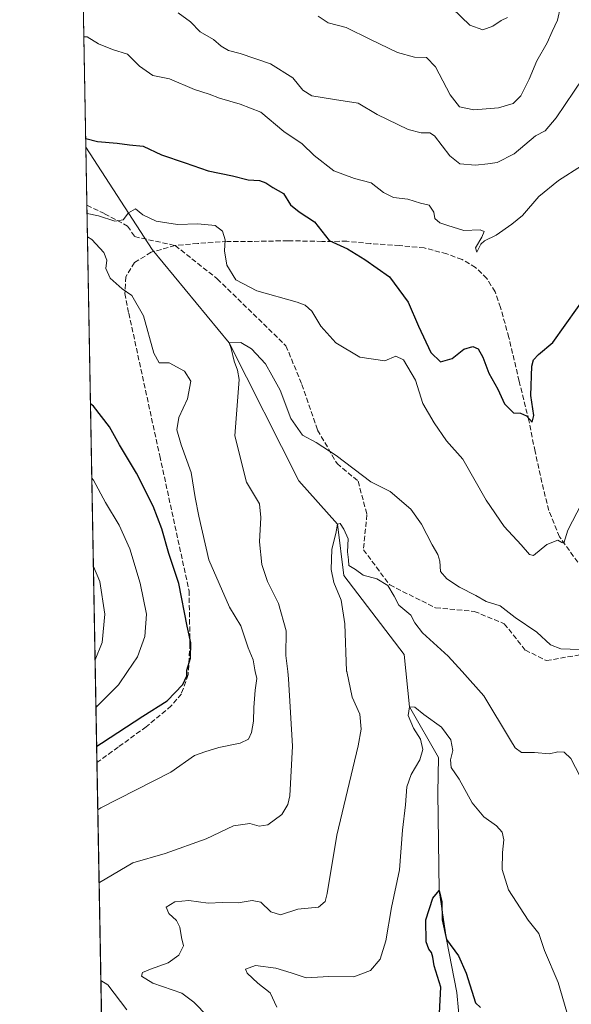
# Model space of a CAD drawing. Units: metres. Extents: x 624712 to 628194, y 4717987 to 4720363.
# Drawn here: x 624712 to 624890, y 4718837 to 4719154 of the extents above; entities that cross this region are included whole.
import ezdxf

# ---------------------------------------------------------------- set-up
doc = ezdxf.new("R2010")
doc.units = ezdxf.units.M
doc.header["$MEASUREMENT"] = 0
doc.linetypes.add('DGN Style 3', pattern=[2.307223458686699, 1.648016756204785, -0.6592067024819142])
for name, color, linetype, lineweight in [('Arbolado forestal CxS', 92, 'Continuous', 0), ('Comarca CxS', 21, 'Continuous', 0), ('Comunidad Autónoma CxS', 142, 'Continuous', 0), ('Corriente natural lineal', 142, 'Continuous', 13), ('Curva de nivel maestra', 30, 'Continuous', 30), ('Curva de nivel normal', 30, 'Continuous', 0), ('Municipio CxS', 4, 'Continuous', 0), ('Provincia CxS', 1, 'Continuous', 0), ('Senda', 7, 'DGN Style 3', 0)]:
    doc.layers.add(name, color=color, linetype=linetype, lineweight=lineweight)

# ---------------------------------------------------------------- blocks, each defined once
blk = doc.blocks.new('*U5')
at = {"layer": 'Arbolado forestal CxS', "color": 92, "linetype": 'Continuous', "lineweight": 0}
blk.add_polyline3d([(624753.7400000002, 4717986.970000001, 724.4710000000051), (624729.3329999996, 4719345.182600001, 738.0564000000013)], dxfattribs=at)

msp = doc.modelspace()

# ---------------------------------------------------------------- linework, layer by layer
at = {"layer": 'Arbolado forestal CxS', "color": 92, "linetype": 'Continuous', "lineweight": 0, "extrusion": (0.002925045871892171, -0.1627734364958067, 0.9866591369252063), "elevation": -765628.3204752101, "flags": 128}
msp.add_lwpolyline([(709421.6403062061, 4644443.605755579), (709421.640306206, 4644673.599400072)], dxfattribs=at)
at = {"layer": 'Arbolado forestal CxS', "color": 92, "linetype": 'Continuous', "lineweight": 0, "extrusion": (0.00316508337506361, -0.1761461380950297, 0.9843589387420809), "elevation": -828587.2641175361, "flags": 128}
msp.add_lwpolyline([(709414.4131041788, 4633607.653025949), (709414.413104179, 4633626.714800684)], dxfattribs=at)
at = {"layer": 'Arbolado forestal CxS', "color": 92, "linetype": 'Continuous', "lineweight": 0, "extrusion": (-0.0002995647594953562, 0.01667038407970748, 0.9998609946165468), "elevation": 79178.43618860954, "flags": 128}
msp.add_lwpolyline([(-709420.8550938488, -4706262.493254198), (-709420.8550938488, -4706442.220144534)], dxfattribs=at)
at = {"layer": 'Arbolado forestal CxS', "color": 92, "linetype": 'Continuous', "lineweight": 0, "extrusion": (-8.848092385094279e-05, 0.004923837469257166, 0.9999878739243304), "elevation": 23879.44413582702, "flags": 128}
msp.add_lwpolyline([(624745.9047658094, 4718365.923490473), (624737.1262529478, 4718854.429312219)], dxfattribs=at)
at = {"layer": 'Comarca CxS', "color": 21, "linetype": 'Continuous', "lineweight": 0, "flags": 128}
msp.add_lwpolyline([(628160.5890265491, 4718049.105148816), (624753.7400009405, 4717986.969982801), (624712.1700009406, 4720300.279982774), (628129.1300009665, 4720362.659982775), (628171.441419706, 4718069.825114115), (628171.8200009662, 4718049.309982801)], close=True, dxfattribs=at)
at = {"layer": 'Comunidad Autónoma CxS', "color": 142, "linetype": 'Continuous', "lineweight": 0, "flags": 128}
msp.add_lwpolyline([(628160.5890265491, 4718049.105148816), (624753.7400009405, 4717986.969982801), (624712.1700009406, 4720300.279982774), (628129.1300009665, 4720362.659982775), (628171.441419706, 4718069.825114115), (628171.8200009662, 4718049.309982801)], close=True, dxfattribs=at)
at = {"layer": 'Corriente natural lineal', "color": 142, "linetype": 'Continuous', "lineweight": 13}
msp.add_polyline3d([(624733.5010000002, 4719113.238600001, 699.9220000000059), (624754.8800999997, 4719080.220100001, 693.0267000000022), (624779.6799999997, 4719050.100000001, 690.7433000000019), (624802.1300999997, 4719005.600099999, 687.2372999999934), (624814.5899999999, 4718991.67, 686.1377000000066), (624816.6436000001, 4718975.112600001, 685.5984000000026), (624836.0601000005, 4718949.690099999, 683.0141000000004), (624837.75, 4718932.77, 681.4097999999941), (624847.1235999997, 4718916.454399999, 679.2320999999939), (624846.8855, 4718905.103700001, 677.9367000000057), (624847.3399999999, 4718873.619999999, 675.5338000000047), (624849.6799999997, 4718857.83, 675.0878999999986), (624853.0569000002, 4718840.7106, 674.4159999999974), (624854.1152999997, 4718829.0689, 674.1802000000025), (624856.2319, 4718819.3323, 672.844299999997), (624858.1369000003, 4718810.653899999, 671.8656000000046), (624856.6552999998, 4718793.932200001, 671.3144999999931), (624854.7503000004, 4718779.538799999, 671.1894999999931), (624856.0203, 4718769.167199999, 670.354600000006), (624857.9253000002, 4718753.292099999, 669.8027000000002), (624862.7500999998, 4718724.8101, 667.6823000000004), (624864.6001000004, 4718717.710100001, 668.0080000000017), (624864.9157999996, 4718716.505799999, 667.9584999999934)], dxfattribs=at)
at = {"layer": 'Curva de nivel maestra', "color": 30, "linetype": 'Continuous', "lineweight": 30, "flags": 128}
for points, elevation in [([(624733.4510000005, 4719116.0244), (624737.2800000003, 4719115.0701), (624743.5300000003, 4719114.540100001), (624747.5599999997, 4719114.0101), (624751.9800000006, 4719113.5801), (624757.9100000003, 4719110.720100001), (624765.4699999997, 4719108.1501), (624772.9100000003, 4719105.550100001), (624780.7000000002, 4719104.0001), (624785.7699999996, 4719102.7401), (624789.4699999997, 4719102.440099999), (624791.4500000002, 4719101.7601), (624793.7800000003, 4719100.200099999), (624797.1600000003, 4719098.2501), (624799.4600000001, 4719094.6601), (624802.1799999997, 4719092.390100001), (624807.1900000004, 4719089.1801), (624811.8499999996, 4719083.1501), (624817.7999999998, 4719080.450099999), (624823.3600000005, 4719076.960100001), (624831.29, 4719071.420100001), (624837.3799999999, 4719063.200099999), (624840.6900000004, 4719055.520099999), (624844.6699999999, 4719047.0701), (624847.7699999996, 4719043.9901), (624851.5099999999, 4719045.120100001), (624855.3200000003, 4719048.120100001), (624858.1699999999, 4719048.920100001), (624859.8799999999, 4719048.2401), (624861.3799999999, 4719045.5701), (624863.3600000005, 4719040.350099999), (624866.2400000002, 4719035.220100001), (624868.3700000001, 4719030.470100001), (624871.2599999999, 4719027.5701), (624873.5099999999, 4719027.4801), (624875.5099999999, 4719026.620100001), (624877.2800000003, 4719024.590100001), (624877.8200000003, 4719026.7401), (624876.8899999997, 4719033.170100001), (624877.1500000004, 4719042.640100001), (624877.7599999999, 4719044.630100001), (624879.4000000004, 4719046.370100001), (624883.9800000006, 4719050.300100001), (624895.8700000001, 4719067.050100001)], 700.0000000000001), ([(624736.9722999996, 4718920.0657), (624738.5300000003, 4718921.050100001), (624751.9000000004, 4718929.8101), (624759.6900000004, 4718934.7601), (624764.6900000004, 4718939.9801), (624766.0499999998, 4718942.790100001), (624766, 4718944.640100001), (624767.25, 4718948.5001), (624767.2999999998, 4718953.450099999), (624766.1100000005, 4718958.840100001), (624763.4400000004, 4718972.550100001), (624760.2000000002, 4718982.2601), (624757.9299999997, 4718990.190099999), (624755.1900000004, 4718997.5101), (624749.8399999999, 4719008.1601), (624744.3099999997, 4719017.290100001), (624741.0599999997, 4719023.100099999), (624735.9100000003, 4719029.6801), (624734.9885, 4719030.4626)], 700), ([(624847.4800000006, 4718833.9901), (624847.9199999999, 4718842.460100001), (624845.7599999999, 4718849.2501), (624845.2999999998, 4718852.050100001), (624844.9100000003, 4718853.620100001), (624843.9600000001, 4718854.6501), (624843.2000000002, 4718857.0801), (624843.0099999999, 4718864.120100001), (624845.3099999997, 4718871.1601), (624847.3399999999, 4718873.620100001), (624848.25, 4718869.9801), (624848.3200000003, 4718864.100099999), (624849.6799999997, 4718857.8301), (624853.5899999999, 4718852.520099999), (624856.0599999997, 4718846.9801), (624859.0199999996, 4718837.380100001), (624860.6799999997, 4718835.880100001)], 675)]:
    msp.add_lwpolyline(points, dxfattribs=dict(at, elevation=elevation))
at = {"layer": 'Curva de nivel normal', "color": 30, "linetype": 'Continuous', "lineweight": 0, "flags": 128}
for points, elevation in [([(624763.1900000004, 4719156.540100001), (624767.2400000002, 4719153.5801), (624770.3399999999, 4719150.4001), (624774.6500000004, 4719147.9001), (624777.1399999997, 4719145.7601), (624779.4199999999, 4719144.370100001), (624783.2300000006, 4719143.4301), (624792.9600000001, 4719140.040100001), (624800.1799999997, 4719135.5801), (624803.3600000005, 4719131.620100001), (624806.3200000003, 4719129.780099999), (624813.5999999996, 4719128.590100001), (624821.2100000001, 4719127.450099999), (624827.3799999999, 4719123.770099999), (624837.3799999999, 4719118.890100001), (624841.5099999999, 4719117.890100001), (624844.2800000003, 4719117.800100001), (624845.8399999999, 4719116.9001), (624850.79, 4719110.390100001), (624853.9600000001, 4719107.9001), (624859.0899999999, 4719107.390100001), (624863.0599999997, 4719107.8101), (624866.0599999997, 4719108.2301), (624871.4800000006, 4719111.100099999), (624878.3799999999, 4719116.8201), (624881.4900000002, 4719118.450099999), (624885.0599999997, 4719122.700099999), (624893.7300000006, 4719135.610099999)], 710), ([(624808.4000000004, 4719155.4001), (624811.5199999996, 4719153.3201), (624817.3499999996, 4719151.8301), (624825.2199999997, 4719147.960100001), (624833.8700000001, 4719143.720100001), (624839.3799999999, 4719142.270099999), (624843.3099999997, 4719142.0801), (624846.2100000001, 4719139.1501), (624850.8399999999, 4719130.100099999), (624853.8399999999, 4719126.220100001), (624858.5099999999, 4719125.220100001), (624866.5099999999, 4719125.870100001), (624871.1799999997, 4719127.2601), (624873.6900000004, 4719129.7501), (624876.3600000005, 4719135.1601), (624878.7599999999, 4719141.0801), (624882.1600000003, 4719146.840100001), (624883.7599999999, 4719150.5001), (624885.4500000002, 4719154.1801), (624886.4600000001, 4719158.4801)], 715), ([(624851.54, 4719158.050100001), (624857.1799999997, 4719152.530099999), (624861.3700000001, 4719151.050100001), (624864.6200000001, 4719152.280099999), (624867.3700000001, 4719154.100099999), (624869.3899999997, 4719154.970100001)], 720), ([(624732.8624999998, 4719148.7731), (624733.8600000005, 4719148.800100001), (624737.5999999996, 4719146.520099999), (624742.0899999999, 4719144.7301), (624746.9500000002, 4719143.2401), (624750.7400000002, 4719139.370100001), (624755.0199999996, 4719136.3101), (624760.4400000004, 4719135.220100001), (624768.5199999996, 4719131.800100001), (624773.1900000004, 4719130.340100001), (624776.5199999996, 4719129.0601), (624783.1900000004, 4719127.0601), (624789.8499999996, 4719124.4901), (624797.2400000002, 4719118.2301), (624803.1799999997, 4719114.340100001), (624807.0899999999, 4719110.5101), (624813.4400000004, 4719105.5601), (624820.0599999997, 4719103.1601), (624825.3899999997, 4719101.690099999), (624829.3700000001, 4719098.610099999), (624832.6200000001, 4719097.0101), (624837.2800000003, 4719096.440099999), (624841.3200000003, 4719095.210100001), (624844.1500000004, 4719094.5101), (624845.6299999999, 4719092.300100001), (624845.9699999997, 4719090.2301), (624847.5199999996, 4719088.790100001), (624850.1100000005, 4719087.9301), (624855.25, 4719086.390100001), (624860.5199999996, 4719086.610099999), (624861.8200000003, 4719086.0601), (624861.0499999998, 4719084.2401), (624859.04, 4719080.7401), (624859.5099999999, 4719079.4001), (624860.7699999996, 4719081.970100001), (624861.9900000002, 4719083.0601), (624865.7100000001, 4719084.800100001), (624870.8099999997, 4719088.440099999), (624874.1799999997, 4719091.140100001), (624879.5, 4719097.300100001), (624885.8300000001, 4719102.4801), (624893.1699999999, 4719107.200099999)], 705), ([(624733.8857000005, 4719091.834899999), (624737.5300000003, 4719091.130100001), (624742.8600000005, 4719089.3201), (624745.4600000001, 4719089.8201), (624747.2599999999, 4719092.0701), (624749.4600000001, 4719093.390100001), (624751.8499999996, 4719091.380100001), (624756.1399999997, 4719089.340100001), (624763.0199999996, 4719088.270099999), (624769.54, 4719088.4901), (624775.1100000005, 4719087.950099999), (624777.5599999997, 4719086.140100001), (624778.4199999999, 4719083.3101), (624778.2000000002, 4719079.850099999), (624778.9199999999, 4719075.140100001), (624781.8499999996, 4719070.4901), (624788.5499999998, 4719066.860099999), (624801.6299999999, 4719063.270099999), (624804.1500000004, 4719062.3201), (624806.3200000003, 4719060.300100001), (624809.1699999999, 4719055.4901), (624814.0599999997, 4719050.170100001), (624821.7599999999, 4719045.540100001), (624829.8399999999, 4719044.3201), (624833.3799999999, 4719045.860099999), (624835.7999999998, 4719044.690099999), (624839.7100000001, 4719038.120100001), (624842.0599999997, 4719030.5601), (624845.7400000002, 4719024.350099999), (624849.7000000002, 4719018.5101), (624854.9900000002, 4719012.600099999), (624862.4600000001, 4718999.460100001), (624868.2400000002, 4718990.9101), (624873.7400000002, 4718984.970100001), (624876.4600000001, 4718981.9101), (624877.7400000002, 4718981.530099999), (624882.0700000003, 4718985.1801), (624885.5999999996, 4718986.5001), (624886.8300000001, 4718985.7301), (624887.5, 4718985.600099999), (624888.7699999996, 4718989.790100001), (624893.2400000002, 4718998.270099999)], 695.0000000000001), ([(624737.3395999996, 4718899.627), (624738.3300000001, 4718900.190099999), (624760.8799999999, 4718911.690099999), (624768.5, 4718917.1501), (624771.8200000003, 4718918.300100001), (624776.3399999999, 4718919.710100001), (624783.2100000001, 4718921.0601), (624785.9199999999, 4718922.340100001), (624786.9000000004, 4718924.520099999), (624787.5599999997, 4718928.190099999), (624787.5999999996, 4718932.600099999), (624788.0800000001, 4718938.190099999), (624788.5499999998, 4718941.9801), (624788.0571, 4718944.17), (624787.9400000004, 4718944.690099999), (624787.3899999997, 4718947.960100001), (624785.8099999997, 4718951.780099999), (624783.4400000004, 4718958.880100001), (624779.8200000003, 4718964.920100001), (624773.1100000005, 4718980.220100001), (624769.9199999999, 4718994.2301), (624768.7400000002, 4719000.290100001), (624767.4500000002, 4719008.370100001), (624764.1900000004, 4719017.220100001), (624762.8399999999, 4719022.0801), (624763.4800000006, 4719026.0801), (624766.2400000002, 4719032.100099999), (624767.2999999998, 4719037.7601), (624765.3200000003, 4719040.970100001), (624760.3499999996, 4719043.6601), (624757.1100000005, 4719043.690099999), (624755.4100000003, 4719046.790100001), (624752.04, 4719058.860099999), (624748.3300000001, 4719065.390100001), (624745.1399999997, 4719067.5701), (624741.2699999996, 4719071.020099999), (624739.9299999997, 4719074.1501), (624740.2100000001, 4719076.8201), (624739.3200000003, 4719079.280099999), (624735.4400000004, 4719083.4001), (624734.0201000003, 4719084.351600001)], 695), ([(624737.7613000004, 4718876.1632), (624737.8600000005, 4718876.190099999), (624748.6500000004, 4718882.5101), (624759, 4718885.460100001), (624772.3099999997, 4718890.290100001), (624781.0499999998, 4718894.440099999), (624786.3099999997, 4718895.130100001), (624789.3799999999, 4718894.290100001), (624792.1399999997, 4718894.7301), (624796.6399999997, 4718898.130100001), (624798.5800000001, 4718901.340100001), (624799.2000000002, 4718904.0701), (624800.0599999997, 4718920.1601), (624798.8300000001, 4718941.850099999), (624798.5431000004, 4718944.17), (624797.9000000004, 4718949.370100001), (624798, 4718957.3301), (624795.5700000003, 4718966.130100001), (624792, 4718973.170100001), (624790.2000000002, 4718978.6801), (624789.4400000004, 4718986.0001), (624789.8600000005, 4718993.8201), (624789.4299999997, 4718998.220100001), (624785.29, 4719005.2301), (624781.5199999996, 4719020.170100001), (624782.8600000005, 4719038.340100001), (624782.4000000004, 4719041.380100001), (624781.2400000002, 4719044.2301), (624780.29, 4719048.300100001), (624779.6799999997, 4719050.100099999), (624783.4400000004, 4719050.2401), (624786.8200000003, 4719048.170100001), (624791.4100000003, 4719043.4001), (624793.4699999997, 4719039.720100001), (624796.0599999997, 4719034.850099999), (624799.54, 4719025.7401), (624803.3300000001, 4719020.4001), (624807.6600000003, 4719018.040100001), (624814.1200000001, 4719013.790100001), (624825.2999999998, 4719005.290100001), (624831.5800000001, 4719002.2401), (624838.2000000002, 4718996.520099999), (624841.6799999997, 4718991.690099999), (624845.0599999997, 4718985.0701), (624846.9400000004, 4718981.9101), (624847.5700000003, 4718979.7601), (624847.79, 4718976.4301), (624849.7999999998, 4718974.020099999), (624853.9000000004, 4718971.420100001), (624859.1600000003, 4718968.710100001), (624862.4500000002, 4718966.790100001), (624867.04, 4718965.370100001), (624871.8600000005, 4718961.640100001), (624878.7599999999, 4718956.860099999), (624883.1699999999, 4718952.790100001), (624886.5, 4718951.470100001), (624892.6100000005, 4718951.3201)], 690), ([(624736.7483000001, 4718932.531500001), (624744.0599999997, 4718939.890100001), (624746.9590999996, 4718944.17), (624750.1699999999, 4718948.9101), (624752.5, 4718955.5001), (624753, 4718962.690099999), (624751.04, 4718972.620100001), (624747.6600000003, 4718983.780099999), (624744.2400000002, 4718991.3301), (624739.8499999996, 4718998.620100001), (624735.9000000004, 4719005.870100001), (624735.4194999998, 4719006.481899999)], 705), ([(624772.7699999996, 4718832.9801), (624768.2300000006, 4718837.5801), (624764.4100000003, 4718840.460100001), (624755.1100000005, 4718843.7401), (624751.4400000004, 4718846.0001), (624751.7300000006, 4718847.1601), (624754.3099999997, 4718848.270099999), (624760.04, 4718850.2401), (624763.4000000004, 4718852.7601), (624764.9600000001, 4718855.7301), (624764.3200000003, 4718858.4801), (624763.75, 4718861.800100001), (624762.6900000004, 4718863.9301), (624760.2100000001, 4718866.130100001), (624759.4100000003, 4718868.190099999), (624762.1900000004, 4718869.950099999), (624766.6500000004, 4718870.370100001), (624772.9000000004, 4718869.4901), (624777.5199999996, 4718869.6801), (624782.5499999998, 4718869.620100001), (624787.04, 4718870.4001), (624789.8399999999, 4718869.8301), (624793.1100000005, 4718866.6601), (624796.1600000003, 4718865.7401), (624801.8099999997, 4718867.5601), (624808.4600000001, 4718868.200099999), (624810.6299999999, 4718870.020099999), (624811.25, 4718872.600099999), (624814.4000000004, 4718891.4101), (624821.2300000006, 4718920.2401), (624822.1699999999, 4718925.610099999), (624821.7300000006, 4718930.4001), (624819.3399999999, 4718935.9301), (624817.5374999996, 4718944.17), (624817.5199999996, 4718944.2501), (624816.9800000006, 4718959.5701), (624815.7800000003, 4718967.1801), (624813.3499999996, 4718972.850099999), (624812.5199999996, 4718977.0701), (624812.7100000001, 4718983.640100001), (624813.9900000002, 4718988.700099999), (624814.5899999999, 4718991.670100001), (624815.4800000006, 4718991.950099999), (624816.6200000001, 4718990.0601), (624818.0700000003, 4718986.950099999), (624817.7599999999, 4718982.710100001), (624818.0999999996, 4718980.1801), (624818.1900000004, 4718978.380100001), (624820.4199999999, 4718977.090100001), (624822.9000000004, 4718975.2501), (624827.2300000006, 4718974.040100001), (624830.7999999998, 4718971.860099999), (624832.7999999998, 4718968.4301), (624834.3799999999, 4718965.530099999), (624838.2599999999, 4718962.390100001), (624839.5099999999, 4718959.9001), (624842, 4718956.6601), (624850.2100000001, 4718949.170100001), (624854.7050000001, 4718944.17), (624861.7800000003, 4718936.300100001), (624870.3300000001, 4718922.040100001), (624871.8399999999, 4718919.620100001), (624873.8799999999, 4718918.110099999), (624878.0099999999, 4718918.120100001), (624882.8799999999, 4718917.6501), (624885.54, 4718918.280099999), (624887.6500000004, 4718918.210100001), (624889.8200000003, 4718916.110099999), (624892.79, 4718910.300100001)], 685), ([(624736.4719000002, 4718947.913100001), (624738.7199999997, 4718953.5101), (624739.5800000001, 4718962.690099999), (624737.9900000002, 4718973.2501), (624735.9301000005, 4718978.064200001)], 710), ([(624794.9900000002, 4718835.940099999), (624792.8700000001, 4718840.5801), (624788.9600000001, 4718843.7601), (624785.5, 4718846.960100001), (624784.9400000004, 4718848.2501), (624788.1299999999, 4718849.360099999), (624794.7599999999, 4718848.5001), (624799.6100000005, 4718847.0701), (624804.5300000003, 4718845.420100001), (624811.7599999999, 4718845.880100001), (624819.79, 4718845.7401), (624825.1699999999, 4718847.800100001), (624828.3099999997, 4718851.450099999), (624830.1799999997, 4718857.370100001), (624831.9500000002, 4718868.120100001), (624834.5700000003, 4718880.2601), (624835.5599999997, 4718892.9801), (624836.4600000001, 4718901.1601), (624836.9600000001, 4718906.970100001), (624838.3399999999, 4718910.9901), (624841.1500000004, 4718915.700099999), (624842.0300000003, 4718919.020099999), (624841.3499999996, 4718922.370100001), (624839.0999999996, 4718925.870100001), (624837.3899999997, 4718929.960100001), (624837.75, 4718932.770099999), (624839.5099999999, 4718932.710100001), (624842.4199999999, 4718930.370100001), (624848.1299999999, 4718926.2501), (624851.0499999998, 4718922.1501), (624851.7199999997, 4718918.7401), (624851.0099999999, 4718915.690099999), (624851.2000000002, 4718913.270099999), (624853.8300000001, 4718909.4301), (624857.9800000006, 4718901.890100001), (624861.7599999999, 4718897.3101), (624865.7699999996, 4718894.4001), (624867.6500000004, 4718892.370100001), (624868.2000000002, 4718889.9001), (624867.7699999996, 4718885.860099999), (624867.6900000004, 4718880.350099999), (624869.6399999997, 4718873.7501), (624876, 4718864.0001), (624879.4500000002, 4718859.700099999), (624881.2999999998, 4718854.280099999), (624885.6500000004, 4718843.890100001), (624889.2400000002, 4718831.790100001)], 680), ([(624746.6500000004, 4718835.0601), (624740.5999999996, 4718843.130100001), (624738.3285999997, 4718844.594699999)], 690)]:
    msp.add_lwpolyline(points, dxfattribs=dict(at, elevation=elevation))
at = {"layer": 'Municipio CxS', "color": 4, "linetype": 'Continuous', "lineweight": 0, "flags": 128}
msp.add_lwpolyline([(628171.441419706, 4718069.825114115), (628160.5890265491, 4718049.105148816), (624753.7400009405, 4717986.969982801), (624712.1700009406, 4720300.279982774), (628129.1300009665, 4720362.659982775)], close=True, dxfattribs=at)
at = {"layer": 'Provincia CxS', "color": 1, "linetype": 'Continuous', "lineweight": 0, "flags": 128}
msp.add_lwpolyline([(628160.5890265491, 4718049.105148816), (624753.7400009405, 4717986.969982801), (624712.1700009406, 4720300.279982774), (628129.1300009665, 4720362.659982775), (628171.441419706, 4718069.825114115), (628171.8200009662, 4718049.309982801)], close=True, dxfattribs=at)
at = {"layer": 'Senda', "color": 7, "linetype": 'DGN Style 3', "lineweight": 0}
for points in [[(624733.8382000001, 4719094.478, 696.7934999999999), (624739.5478999997, 4719091.759099999, 697.0344000000041), (624746.9216999998, 4719087.7885, 694.4712000000001), (624749.1904999996, 4719084.385299999, 693.5556999999973), (624762.2600999996, 4719081.520099999, 694.5282000000007)], [(624762.2600999996, 4719081.520099999, 694.5282000000007), (624754.5100999996, 4719079.350099999, 694.2958999999975), (624749.2100999998, 4719076.0601, 693.5433000000048), (624746.3601000002, 4719071.420100001, 694.0363999999972), (624746.0701000001, 4719066.0601, 697.9697000000015), (624747.3201000001, 4719059.700099999, 701.5218000000023), (624757.3101000005, 4719013.690099999, 699.420299999998), (624766.7401000002, 4718970.2301, 704.8996999999946), (624767.0401, 4718953.130100001, 705.1257999999943), (624766.4501, 4718943.1801, 701.3089000000036), (624764.2600999996, 4718937.0101, 700.5898000000017), (624761.0100999996, 4718933.130100001, 701.4039000000049), (624752.9600999998, 4718926.360099999, 700.267399999997), (624743.8901000004, 4718919.8201, 700.7041999999929), (624737.0669, 4718914.8051, 701.2786999999954)], [(624891.9901000002, 4718979.420100001, 697.3191999999982), (624886.1101000002, 4718987.610099999, 697.7633999999962), (624882.6401000004, 4718996.100099999, 699.9746000000014), (624880.4401000004, 4719005.110099999, 701.5556999999973), (624878.2301000003, 4719015.1501, 702.5651999999974), (624876.2701000003, 4719025.0701, 702.108600000007), (624873.1201, 4719037.770099999, 703.358699999997), (624869.8101000005, 4719051.880100001, 703.9848000000056), (624867.0900999998, 4719061.530099999, 705.4474000000046), (624865.3400999998, 4719066.600099999, 706.4783000000026), (624862.7200999996, 4719070.880100001, 706.5173999999971), (624859.0701000001, 4719074.4001, 706.3141999999935), (624854.7001, 4719077.0001, 706.1652000000031), (624849.8201000001, 4719078.8301, 704.994399999996), (624842.5201000003, 4719080.7501, 705.3975999999967), (624834.5900999998, 4719081.5001, 705.2975000000006), (624825.2701000003, 4719082.110099999, 702.9256000000024), (624817.6001000004, 4719082.870100001, 702.5108000000037), (624809.5701000001, 4719082.850099999, 703.9887000000017), (624798.5900999998, 4719083.050100001, 699.5414000000019), (624787.2401000002, 4719082.850099999, 698.7811999999976), (624779.0701000001, 4719082.8301, 696.3243999999977), (624769.5201000003, 4719082.1601, 694.4888000000064), (624762.2600999996, 4719081.520099999, 694.5282000000007)], [(624762.2600999996, 4719081.520099999, 694.5282000000007), (624775.8494999995, 4719070.772100001, 697.5185999999958), (624797.9709000001, 4719049.2181, 694.5304000000033), (624803.0756999999, 4719036.739499999, 693.6616000000067), (624808.1807000004, 4719021.991900001, 692.6138999999966), (624814.4200999998, 4719011.2149, 691.2596999999951), (624821.2265, 4719005.5427, 692.5605000000069), (624824.0626999997, 4718994.765699999, 690.047200000001), (624822.9281000001, 4718983.421499999, 687.417300000001), (624831.4363000002, 4718972.077099999, 687.2097999999969), (624846.1838999996, 4718964.703500001, 690.4758000000002), (624858.6624999996, 4718963.5689, 692.3754000000044), (624868.3051000005, 4718959.5985, 690.551099999997), (624875.1117000004, 4718951.090299999, 689.8414000000049), (624881.9183, 4718947.687100001, 690.2695999999996), (624894.9641000006, 4718949.955900001, 692.3797999999952), (624905.1741000004, 4718957.8969, 691.6592999999993), (624912.8569, 4718962.242699999, 691.0436000000045)]]:
    msp.add_polyline3d(points, dxfattribs=at)

# ---------------------------------------------------------------- block references
at = {"layer": 'Arbolado forestal CxS', "color": 92, "linetype": 'Continuous', "lineweight": 0}
msp.add_blockref('*U5', (0, 0), dxfattribs=at)

doc.saveas('drawing.dxf')
